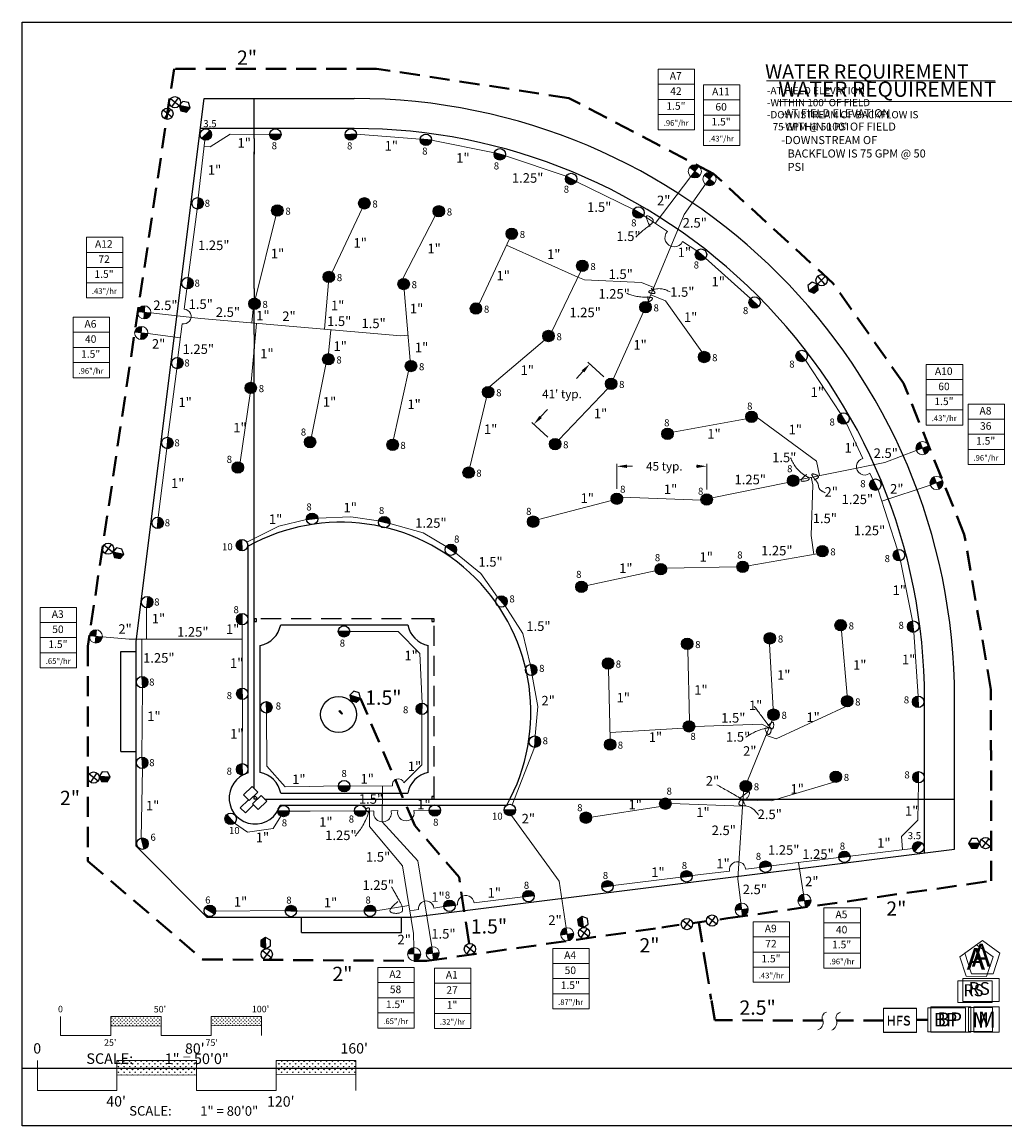
# Model space of a CAD drawing. Units: inches. Extents: x 26 to 1297, y -18 to 584.
# Drawn here: x 26 to 515, y -17 to 533 of the extents above; entities that cross this region are included whole.
import ezdxf
from ezdxf.enums import TextEntityAlignment as Align

# ---------------------------------------------------------------- set-up
doc = ezdxf.new("R2010")
doc.units = ezdxf.units.IN
doc.header["$LTSCALE"] = 40
doc.header["$MEASUREMENT"] = 0
for name, pattern in [('ACAD_ISO04W100', [30, 24, -3, 0, -3]), ('DASHED2', [0.375, 0.25, -0.125]), ('SHTDASH', [0.375, 0.25, -0.125])]:
    doc.linetypes.add(name, pattern=pattern)
for name, color, linetype in [('FIELD', 254, 'Continuous'), ('H-ECV', 240, 'Continuous'), ('H-Iso Valve', 240, 'Continuous'), ('H-QCV', 151, 'Continuous'), ('H-RotorFC', 240, 'Continuous'), ('H-RotorPC', 240, 'Continuous'), ('H-TTBLK 11X17', 1, 'Continuous'), ('H-TTBLK 8.5x11', 1, 'Continuous')]:
    doc.layers.add(name, color=color, linetype=linetype)
for name, color, linetype, lineweight in [('H-Dimensions', 253, 'Continuous', 9), ('H-Electric Valve', 240, 'Continuous', 15), ('H-Lateral', 230, 'Continuous', 20), ('H-Main', 160, 'DASHED2', 40), ('H-Mainline', 160, 'DASHED2', 40), ('H-Nozzle Size', 70, 'Continuous', 5), ('H-Pipe Size', 71, 'Continuous', 13), ('H-Scale 11x17', 241, 'Continuous', 15), ('H-Scale 8.5x11', 243, 'Continuous', 15), ('H-Test1', 241, 'Continuous', 15), ('H-Text', 241, 'Continuous', 15), ('H-Text 11x17', 241, 'Continuous', 15), ('H-Text 8.5x11', 243, 'Continuous', 15), ('H-Zone', 240, 'Continuous', 15), ('H-Zone ID', 240, 'Continuous', 13)]:
    doc.layers.add(name, color=color, linetype=linetype, lineweight=lineweight)
doc.layers.get('0').off()
doc.styles.add('Hunter SF', font='ARIAL.TTF', dxfattribs={"height": 3.6})
doc.dimstyles.new('Hunter Sports Fields', dxfattribs={"dimscale": 50, "dimtxt": 0.09, "dimasz": 0.1, "dimexe": 0.025, "dimexo": 0.1, "dimgap": 0.09, "dimtad": 0, "dimtih": 1, "dimtoh": 1, "dimzin": 0, "dimdsep": 46, "dimtxsty": 'Hunter SF', "dimcen": 0.09, "dimclrd": 256, "dimclre": 256, "dimclrt": 256, "dimadec": 0, "dimazin": 0, "dimtfac": 1, "dimtofl": 0, "dimtmove": 0, "dimatfit": 0, "dimfxl": 0, "dimtolj": 1, "dimtzin": 0, "dimlwd": -1, "dimlwe": -1, "dimarcsym": 0})
pattern_1 = [(90, (-1433.4275, 79.8457), (-1.4007476, 1.4007476), [0.3714293, -2.430066]), (45, (-1433.4275, 79.8457), (-1.4007476, 1.4007476), [0.3714293, -1.609527]), (135, (-1433.4275, 79.8457), (-1.4007476, -1.4007476), [0.3714293, -1.609527])]
pattern_2 = [(90, (-904.50475, 50.0954), (-0.8838835, 0.8838835), [0.234375, -1.533392]), (45, (-904.5048, 50.0954), (-0.8838835, 0.8838835), [0.234375, -1.015625]), (135, (-904.5048, 50.0954), (-0.8838835, -0.8838835), [0.234375, -1.015625])]

# ---------------------------------------------------------------- blocks, each defined once
blk = doc.blocks.new('VALVE ID5')
at = {"layer": 'H-Zone'}
for p, q in [((-9.6, -16.1, 11.62), (-9.6, 16.1, 11.62)), ((-9.6, 16.1, 11.62), (9.74, 16.1, 11.62)), ((9.74, 16.1, 11.62), (9.74, -16.1, 11.62)), ((-9.6, 8.05, 11.62), (9.74, 8.05, 11.62)), ((-9.6, 0, 11.62), (9.74, 0, -11.78)), ((9.74, -8.05, 11.62), (-9.6, -8.05, -11.78)), ((9.74, -16.1, 11.62), (-9.6, -16.1, 11.62))]:
    blk.add_line(p, q, dxfattribs=at)
blk = doc.blocks.new('ValveID5')
at = {"layer": 'H-Main'}
blk.add_blockref('VALVE ID5', (0.22, 0, -0.26), dxfattribs=at)
at = {"layer": 'H-Zone', "style": 'Hunter SF'}
for tag, height, p in [('A1', 4, (-0.1, 12, -0.35)), ('62', 4, (0.02, 3.92, -0.35)), ('1.5"', 4, (0, -4.01, -0.35)), ('.50"/HR', 3, (0.16, -12.89, -0.35))]:
    blk.add_attdef(tag, text='', height=height, dxfattribs=at).set_placement(p, align=Align.MIDDLE)
blk = doc.blocks.new('ECV')
at = {"layer": 'H-Electric Valve', "linetype": 'Continuous', "ltscale": 20}
for points in [[(0, -0.06), (0, 2.55, 0.410648), (-2.62, -0.06)], [(0, -2.71, 0.415383), (2.64, -0.08, 0.002062), (2.64, -0.06), (0, -0.06)]]:
    blk.add_hatch(color=256, dxfattribs=at).paths.add_polyline_path(points)
for p, q in [((0, 2.55), (0, -2.71)), ((-2.62, -0.06), (2.64, -0.06))]:
    blk.add_line(p, q, dxfattribs=at)
blk.add_circle((0.01, -0.08), 2.63, dxfattribs=at)
blk = doc.blocks.new('QCV')
at = {"layer": 'H-QCV', "linetype": 'Continuous', "ltscale": 20}
blk.add_hatch(color=256, dxfattribs=at).paths.add_polyline_path([(0.51, -2.13), (2.12, -0.71), (-1.96, 0.65), (-1.53, -1.45)])
blk.add_line((2.12, -0.71), (-1.96, 0.65), dxfattribs=at)
blk.add_lwpolyline([(-1.53, -1.45), (0.51, -2.13), (2.12, -0.71), (1.69, 1.4), (-0.35, 2.08), (-1.96, 0.65)], close=True, dxfattribs=at)
blk = doc.blocks.new('C1', base_point=(1, 1))
blk.add_circle((1, 1), 0.5)
blk = doc.blocks.new('IDACX')
for p, q in [((0.343, -0.359), (-0.343, 0.364)), ((0.343, 0.364), (-0.343, -0.359))]:
    blk.add_line(p, q)
blk.add_blockref('C1', (0, 0))
blk = doc.blocks.new('HRotor04PC')
at = {"layer": 'H-RotorPC'}
blk.add_hatch(color=256, dxfattribs=at).paths.add_polyline_path([(1.77, 1.32, 0.722937), (-2.51, -0.09, 0.162942), (-2.03, -1.52)])
blk.add_lwpolyline([(-2.03, -1.52), (1.77, 1.32)], dxfattribs=at)
blk.add_circle((-0.14, -0.09), 2.37, dxfattribs=at)
blk = doc.blocks.new('HRotor04')
at = {"layer": 'H-RotorFC'}
blk.add_hatch(color=256, dxfattribs=at).paths.add_polyline_path([(-2.38, 0.04, 1), (2.37, 0.04, 1)])
blk.add_circle((0, 0.04), 2.37, dxfattribs=at)
blk = doc.blocks.new('H-Main Break')
at = {"layer": 'H-Lateral'}
for centre, radius, start, end in [((-1.32, 9.32), 2.81, 192.1891, 298.1472), ((1.08, 2.95), 4.04, 22.3278, 105.5647), ((-1.32, 2.47), 2.81, 192.1891, 298.1472), ((1.08, -3.89), 4.04, 22.3278, 105.5647)]:
    blk.add_arc(centre, radius, start, end, dxfattribs=at)
blk = doc.blocks.new('*D12')
at = {"layer": 'Defpoints', "color": 0}
for p in [(321.83, 311.52), (321.83, 295.38), (366.57, 295.01)]:
    blk.add_point(p, dxfattribs=at)
at = {"layer": 'H-Dimensions'}
for p, q in [((321.83, 300.38), (321.83, 312.77)), ((326.83, 311.52), (329.69, 311.52)), ((361.57, 311.52), (361.26, 311.52)), ((366.57, 300.01), (366.57, 312.77))]:
    blk.add_line(p, q, dxfattribs=at)
for points in [[(326.83, 312.35), (326.83, 310.68), (321.83, 311.52)], [(361.57, 312.35), (361.57, 310.68), (366.57, 311.52)]]:
    blk.add_solid(points, dxfattribs=at)
at = {"layer": 'H-Dimensions', "insert": (345.47, 311.52), "char_height": 4.25, "attachment_point": 5, "style": 'Hunter SF'}
blk.add_mtext('\\A1;45 typ.', dxfattribs=at)
blk = doc.blocks.new('*D13')
at = {"layer": 'Defpoints', "color": 0}
for p in [(318.98, 352.6), (280.51, 332.4), (291.1, 322.57)]:
    blk.add_point(p, dxfattribs=at)
at = {"layer": 'H-Dimensions'}
for p, q in [((315.32, 356), (307.47, 363.28)), ((304.99, 358.77), (301.7, 355.23)), ((283.91, 336.07), (287.36, 339.78)), ((287.44, 325.97), (279.59, 333.25))]:
    blk.add_line(p, q, dxfattribs=at)
for points in [[(304.38, 359.33), (305.6, 358.2), (308.39, 362.43)], [(283.3, 336.63), (284.52, 335.5), (280.51, 332.4)]]:
    blk.add_solid(points, dxfattribs=at)
at = {"layer": 'H-Dimensions', "insert": (294.53, 347.5), "char_height": 4.25, "attachment_point": 5, "style": 'Hunter SF'}
blk.add_mtext("\\A1;41' typ.", dxfattribs=at)
blk = doc.blocks.new('Scale 8.5x11')
at = {"layer": 'H-Scale 8.5x11'}
h = blk.add_hatch(dxfattribs=at)
h.set_pattern_fill('GRASS', color=256, scale=1.980956, style=0)
h.set_pattern_definition(pattern_1)
h.paths.add_polyline_path([(79.24, 8.12), (79.24, 15.39), (39.62, 15.39), (39.62, 8.03)])
h = blk.add_hatch(dxfattribs=at)
h.set_pattern_fill('GRASS', color=256, scale=1.980956, style=0)
h.set_pattern_definition(pattern_1)
h.paths.add_polyline_path([(158.48, 8.3), (158.48, 15.39), (118.86, 15.39), (118.86, 8.21)])
for points in [[(0, 0.46), (0, 15.39)], [(39.62, 15.39), (79.24, 15.39)], [(39.62, 0.46), (39.62, 15.39)], [(79.24, 0.46), (79.24, 15.39)], [(118.86, 15.39), (158.48, 15.39)], [(118.86, 0.46), (118.86, 15.39)], [(158.48, 0.46), (158.48, 15.39)], [(39.62, 8.03), (79.24, 8.12)], [(118.86, 8.21), (158.48, 8.3)], [(0, 0.46), (39.62, 0.46)], [(79.24, 0.46), (118.86, 0.46)]]:
    blk.add_lwpolyline(points, dxfattribs=at)
at = {"layer": 'H-Scale 8.5x11', "linetype": 'Continuous', "style": 'Hunter SF'}
for s, p in [('0', (-2.03, 18.77)), ("80'", (73.49, 18.71)), ("160'", (150.87, 18.79)), ("40'", (34.32, -7.57)), ("120'", (114.33, -7.64))]:
    blk.add_text(s, height=5.15, dxfattribs=at).set_placement(p)
at = {"layer": 'H-Scale 8.5x11', "style": 'Hunter SF'}
for s, p in [('SCALE:', (56.29, -12.12)), ('1" = 80\'0"', (95.49, -12.19))]:
    blk.add_text(s, height=4.754, dxfattribs=at).set_placement(p, align=Align.CENTER)
blk = doc.blocks.new('Titleblock 11x17')
at = {"layer": 'H-TTBLK 11X17'}
blk.add_lwpolyline([(0, 0), (736.94, 0), (737.01, -520.66), (0, -520.66)], close=True, dxfattribs=at)
blk = doc.blocks.new('Scale 11x17')
at = {"layer": 'H-Scale 11x17'}
h = blk.add_hatch(dxfattribs=at)
h.set_pattern_fill('GRASS', color=256, scale=1.25, style=0)
h.set_pattern_definition(pattern_2)
h.paths.add_polyline_path([(50, 4.84), (50, 9.43), (25, 9.43), (25, 4.78)])
h = blk.add_hatch(dxfattribs=at)
h.set_pattern_fill('GRASS', color=256, scale=1.25, style=0)
h.set_pattern_definition(pattern_2)
h.paths.add_polyline_path([(100, 4.95), (100, 9.43), (75, 9.43), (75, 4.89)])
for points in [[(0, 0), (0, 9.43)], [(25, 9.43), (50, 9.43)], [(25, 0), (25, 9.43)], [(50, 0), (50, 9.43)], [(75, 9.43), (100, 9.43)], [(75, 0), (75, 9.43)], [(100, 0), (100, 9.43)], [(0, 0), (25, 0)], [(25, 4.78), (50, 4.84)], [(50, 0), (75, 0)], [(75, 4.89), (100, 4.95)]]:
    blk.add_lwpolyline(points, dxfattribs=at)
at = {"layer": 'H-Scale 11x17', "linetype": 'Continuous', "style": 'Hunter SF'}
for s, p in [('0', (-1.28, 11.56)), ("50'", (46.37, 11.52)), ("100'", (95.2, 11.57)), ("25'", (21.65, -5.07)), ("75'", (72.14, -5.11))]:
    blk.add_text(s, height=3.25, dxfattribs=at).set_placement(p)
at = {"layer": 'H-Scale 11x17', "style": 'Hunter SF'}
for s, p in [('SCALE:', (24.49, -14.07)), ('1" = 50\'0"', (67.78, -14.15))]:
    blk.add_text(s, height=5.25, dxfattribs=at).set_placement(p, align=Align.CENTER)
blk = doc.blocks.new('Titleblock 8.5x11')
at = {"layer": 'H-TTBLK 8.5x11'}
blk.add_lwpolyline([(0, 0), (777.47, 0), (777.55, -549.3), (0, -549.3)], close=True, dxfattribs=at)
blk = doc.blocks.new('Controller')
at = {"layer": 'H-Text', "ltscale": 0.25}
blk.add_lwpolyline([(0.1147, 0.0323), (0.0002, 0.1165), (-0.1153, 0.0336), (-0.0721, -0.1019), (0.0701, -0.1027)], close=True, dxfattribs=at)

msp = doc.modelspace()

# ---------------------------------------------------------------- linework, layer by layer
at = {"layer": 'FIELD'}
for p, q in [((82.563, 224.319), (116.427, 494.553)), ((116.427, 494.553), (191.127, 494.553)), ((141.327, 474.571), (141.327, 494.553)), ((141.327, 399.983), (141.327, 467.938)), ((141.327, 377.154), (141.327, 392.622)), ((141.327, 151.175), (141.327, 369.886)), ((138.339, 158.921), (138.339, 271.693)), ((154.531, 232.605), (217.762, 232.605)), ((82.563, 169.539), (82.563, 224.319)), ((144.315, 159.158), (144.315, 222.389)), ((227.979, 159.158), (227.979, 222.389)), ((74.918, 169.539), (74.918, 219.339)), ((74.918, 219.339), (82.563, 219.339)), ((489.927, 121.053), (489.927, 195.753)), ((82.567, 122.407), (82.567, 177.187)), ((74.918, 169.539), (82.563, 169.539)), ((136.045, 148.006), (140.27, 152.231)), ((138.862, 145.189), (143.087, 149.414)), ((143.087, 149.414), (140.27, 152.231)), ((154.531, 148.941), (217.762, 148.941)), ((138.45, 145.6), (134.431, 141.581)), ((138.862, 145.189), (136.045, 148.006)), ((140.974, 143.077), (136.954, 139.057)), ((140.562, 143.488), (144.788, 147.714)), ((140.562, 143.488), (143.379, 140.671)), ((143.379, 140.671), (147.605, 144.897)), ((144.788, 147.714), (147.605, 144.897)), ((146.548, 145.953), (489.927, 145.953)), ((154.295, 142.965), (267.067, 142.965)), ((134.431, 141.581), (136.954, 139.057)), ((117.781, 87.193), (82.567, 122.407)), ((219.692, 87.189), (489.927, 121.053)), ((117.781, 87.193), (172.56, 87.193)), ((164.912, 87.189), (219.692, 87.189)), ((164.912, 79.545), (164.912, 87.189)), ((214.712, 79.545), (214.712, 87.189)), ((164.913, 79.545), (214.712, 79.545))]:
    msp.add_line(p, q, dxfattribs=at)
at = {"layer": 'FIELD', "linetype": 'SHTDASH'}
for p, q in [((229.722, 235.593), (142.572, 235.593)), ((230.967, 147.198), (230.967, 234.348))]:
    msp.add_line(p, q, dxfattribs=at)
at = {"layer": 'FIELD'}
msp.add_lwpolyline([(474.987, 119.181), (474.987, 195.753, 0.4142136), (191.127, 479.613), (114.555, 479.613)], format="xyb", dxfattribs=at)
at = {"layer": 'FIELD', "ltscale": 40}
for points in [[(141.327, 474.571), (141.327, 466.788)], [(141.327, 399.983), (141.327, 392.622)], [(141.327, 377.154), (141.327, 369.886)]]:
    msp.add_lwpolyline(points, dxfattribs=at)
at = {"layer": 'FIELD'}
for points in [[(141.327, 234.348), (142.572, 234.348), (142.572, 235.593), (141.327, 235.593)], [(229.722, 234.348), (230.967, 234.348), (230.967, 235.593), (229.722, 235.593)], [(183.553, 189.588), (183.905, 189.941), (185.314, 188.532), (184.962, 188.18)], [(141.327, 145.953), (141.327, 146.949), (141.826, 147.448), (142.822, 146.452), (142.323, 145.953)], [(229.722, 145.953), (230.967, 145.953), (230.967, 147.198), (229.722, 147.198)]]:
    msp.add_lwpolyline(points, close=True, dxfattribs=at)
msp.add_circle((183.377, 188.004), 8.964, dxfattribs=at)
for centre, radius, start, end in [((191.127, 195.753), 298.8, 0, 90), ((184.434, 189.06), 94.62, 330.84608, 119.15392), ((141.825, 235.095), 12.948, 281.08749, 348.91251), ((230.469, 235.095), 12.948, 191.08749, 258.91251), ((141.825, 146.451), 12.948, 105.6185, 344.3815), ((141.825, 146.451), 12.948, 11.08749, 78.91251), ((230.469, 146.451), 12.948, 101.08749, 168.91251)]:
    msp.add_arc(centre, radius, start, end, dxfattribs=at)
at = {"layer": 'H-Lateral'}
for points in [[(113.449, 445.188), (116.811, 473.772)], [(129.338, 476.806), (149.042, 476.608)], [(192.247, 476.748), (223.987, 474.312)], [(229.657, 473.732), (260.874, 467.515)], [(266.37, 466.006), (296.549, 455.836)], [(301.599, 453.194), (330.193, 439.243)], [(365.964, 451.842), (355.381, 436.881), (337.268, 393.293)], [(358.628, 455.681), (340.981, 432.409)], [(108.417, 405.45), (112.919, 439.513)], [(195.152, 439.725), (180.19, 408.041)], [(152.055, 436.066), (142.008, 395.203)], [(215.34, 405.025), (231.422, 436.206)], [(335.092, 436.33), (347.004, 428.399)], [(253.244, 392.412), (268.356, 424.63)], [(354.499, 423.409), (361.585, 418.691)], [(302.471, 405.649), (266.936, 421.602)], [(365.932, 415.004), (388.417, 395.093)], [(289.494, 378.658), (303.859, 408.537)], [(178.303, 402.9), (176.286, 379.702)], [(340.228, 400.416), (334.125, 403.037), (305.729, 404.257), (302.471, 405.649)], [(106.539, 389.683), (107.887, 399.775)], [(219.041, 364.224), (216.029, 399.368)], [(364.147, 368.537), (346.106, 393.857), (338.77, 396.906)], [(89.953, 387.846), (114.812, 385.046), (214.315, 376.396), (217.971, 376.709)], [(140.773, 389.64), (140.182, 382.841)], [(320.248, 355.15), (334.976, 388.075)], [(103.337, 365.721), (105.574, 382.462)], [(139.874, 353.346), (142.421, 382.646)], [(178.39, 367.621), (179.417, 379.43)], [(88.418, 377.523), (104.647, 375.523)], [(258.555, 351.203), (285.805, 374.342)], [(433.224, 337.71), (415.689, 364.255)], [(98.384, 325.967), (102.807, 360.046)], [(177.017, 362.21), (169.901, 326.31)], [(210.607, 325.007), (218.194, 358.801)], [(134.306, 313.55), (139.31, 347.675)], [(292.968, 324.722), (317.383, 350.238)], [(248.708, 311.153), (256.908, 345.75)], [(349.786, 328.508), (386.197, 335.176)], [(422.695, 306.909), (421.207, 314.107), (391.708, 335.88)], [(444.332, 315.357), (436.171, 332.832)], [(93.564, 286.187), (97.855, 320.292)], [(470.889, 319.347), (455.154, 313.424), (412.367, 304.836)], [(449.213, 304.904), (447.758, 308.02)], [(369.3, 295.827), (406.868, 303.412)], [(419.894, 267.629), (418.533, 277.037), (419.369, 302.263), (418.523, 306.072)], [(461.509, 270.025), (451.838, 299.845)], [(477.839, 302.055), (453.69, 294.133)], [(282.786, 285.098), (319.12, 294.487)], [(324.57, 296.151), (363.752, 294.584)], [(203.29, 284.323), (189.447, 286.293), (173.008, 285.7)], [(236.833, 271.574), (225.443, 278.424), (208.833, 282.994)], [(262.47, 246.361), (254.151, 258.117), (241.562, 268.393)], [(387.26, 261.992), (421.599, 267.923)], [(468.983, 234.567), (463.08, 264.546)], [(306.995, 252.115), (340.936, 259.562)], [(346.502, 260.769), (381.611, 261.41)], [(278.686, 212.972), (275.021, 228.336), (266.308, 242.147)], [(87.808, 241.109), (87.783, 225.545)], [(135.377, 201.188), (135.426, 232.632)], [(65.852, 226.586), (79.161, 225.559), (135.414, 225.471)], [(85.432, 206.941), (85.461, 225.549)], [(188.872, 229.283), (212.944, 229.283), (223.839, 218.418)], [(433.613, 229.592), (436.489, 197.433)], [(471.743, 197.145), (469.687, 228.911)], [(357.187, 220.329), (357.987, 184.923)], [(397.842, 223.081), (399.599, 190.781)], [(223.839, 218.418), (224.975, 193.673)], [(317.726, 210.54), (318.599, 175.87)], [(281.192, 177.309), (282.439, 191.996), (279.756, 207.374)], [(85.721, 201.249), (85.455, 166.843)], [(135.361, 163.579), (135.483, 195.489)], [(147.407, 188.736), (147.701, 162.26), (156.847, 152.083), (168.783, 152.234)], [(224.719, 187.979), (224.719, 162.901), (215.847, 153.964)], [(397.575, 181.438), (394.072, 183.252), (360.601, 182.041)], [(399.086, 185.187), (386.939, 155.049)], [(269.667, 143.115), (280.782, 171.624)], [(85.744, 161.151), (85.094, 126.51)], [(384.669, 145.381), (398.645, 145.045), (429.858, 154.351)], [(471.66, 135.352), (472.014, 153.918)], [(175.857, 152.324), (168.783, 152.234)], [(175.857, 152.324), (184.07, 152.427)], [(210.162, 152.451), (188.982, 152.274)], [(229.721, 72.415), (222.869, 115.237), (205.066, 134.541), (205.256, 152.41)], [(383.477, 94.168), (382.127, 106.298), (384.95, 149.709)], [(348.834, 143.797), (384.475, 142.401)], [(131.528, 133.932), (138.012, 129.41), (150.763, 131.248), (154.532, 137.488)], [(158.807, 139.878), (161.998, 139.905)], [(169.218, 139.964), (161.998, 139.905)], [(169.218, 139.964), (191.278, 140.146)], [(196.975, 139.969), (200.923, 140.02)], [(220.84, 72.039), (220.611, 78.983), (215.117, 112.69), (198.762, 132.225), (198.662, 139.991)], [(209.458, 140.13), (212.869, 140.174)], [(220.861, 140.277), (228.431, 140.375)], [(296.658, 81.885), (293.083, 105.056), (269.379, 137.744)], [(309.283, 136.943), (343.505, 142.216)], [(437.93, 117.487), (469.079, 121.398)], [(398.619, 112.621), (432.276, 116.767)], [(359.3, 107.808), (377.932, 110.073)], [(385.946, 111.047), (392.965, 111.901)], [(414.766, 98.595), (412.232, 114.298)], [(319.999, 102.857), (353.646, 107.087)], [(275.035, 97.26), (250.768, 94.263)], [(156.794, 90.396), (121.754, 90.199)], [(196.165, 90.231), (162.484, 90.065)], [(201.864, 90.313), (218.327, 92.997)], [(218.756, 90.366), (223.078, 90.948)], [(235.725, 92.383), (230.725, 91.594)], [(242.523, 93.245), (241.379, 93.104)]]:
    msp.add_lwpolyline(points, dxfattribs=at)
at = {"layer": 'H-Lateral', "linetype": 'ACAD_ISO04W100'}
for points in [[(129.338, 476.806), (119.513, 470.561), (116.447, 470.678)], [(167.352, 284.997), (153.576, 281.676), (137.714, 273.792)], [(396.049, 177.652), (401.161, 175.87), (435.539, 191.89)], [(355.019, 181.276), (318.517, 179.119)], [(471.66, 135.352), (463.508, 127.22), (464.001, 120.761)]]:
    msp.add_lwpolyline(points, dxfattribs=at)
at = {"layer": 'H-Lateral'}
for centre, radius, start, end in [((350.332, 425.272), 4.565, 136.78369, 335.90612), ((106.292, 386.041), 3.65, 258.6578, 86.12082), ((445.241, 311.314), 4.145, 102.67776, 307.38626), ((213.046, 153.054), 2.946, 18.00767, 191.80431), ((205.211, 138.947), 4.408, 166.59647, 15.56762), ((216.879, 139.163), 4.135, 165.84443, 15.63527), ((381.919, 110.724), 4.04, 4.58285, 189.28131), ((226.891, 91.397), 3.839, 2.94718, 186.71899), ((246.639, 93.811), 4.154, 6.25222, 187.82794)]:
    msp.add_arc(centre, radius, start, end, dxfattribs=at)
at = {"layer": 'H-Mainline'}
for points in [[(377.098, 86.617), (508.153, 105.158), (508.013, 200.461), (494.756, 277.617), (464.522, 352.841), (429.369, 402.68), (369.971, 457.066), (297.928, 494.771), (202.219, 509.37), (101.473, 509.37), (58.528, 222.061)], [(58.528, 222.061), (58.528, 115.068), (115.763, 66.098), (227.28, 65.421)], [(248.143, 74.973), (243.307, 106.985), (221.282, 132.787), (194.248, 195.984)], [(344.186, 81.96), (347.279, 82.48)], [(347.279, 82.48), (352.815, 83.333)], [(359.471, 84.123), (366.486, 85.115)], [(362.644, 84.572), (366.01, 63.866), (368.809, 46.233)], [(377.098, 86.617), (373.119, 86.068)], [(227.28, 65.421), (344.186, 81.96)], [(248.143, 74.973), (248.277, 74.059)], [(424.456, 35.762), (370.589, 35.85), (368.809, 46.233)], [(454.605, 35.712), (431.194, 35.751)], [(476.576, 36.136), (471.016, 36.136)]]:
    msp.add_lwpolyline(points, dxfattribs=at)
at = {"layer": 'H-Pipe Size', "linetype": 'ACAD_ISO04W100'}
for points in [[(338.35, 430.853), (336.972, 436.128), (339.985, 433.749), (338.235, 431.57), (331.216, 425.58)], [(337.199, 396.039), (338.167, 393.578), (339.545, 395.101), (337.228, 395.599), (326.629, 397.629)], [(338.922, 400.136), (340.701, 397.602), (337.746, 398.229), (340.308, 399.587), (348.36, 398.319)], [(416.314, 307.578), (413.71, 304.138), (417.639, 305.186), (415.468, 306.993), (408.287, 315.734)], [(420.019, 304.76), (422.171, 306.339), (419.093, 307.663), (421.059, 304.247), (422, 302.624), (422.427, 300.745), (425.585, 298.389)], [(397.472, 182.839), (399.585, 184.069), (399.364, 180.93), (397.234, 182.729), (390.232, 192.062)], [(395.54, 180.864), (397.582, 178.065), (398.591, 180.767), (395.017, 180.942), (385.961, 176.653)], [(383.349, 146.528), (387.927, 149.279), (385.586, 145.686), (382.959, 146.497), (371.605, 153.04)], [(385.772, 142.663), (383.562, 145.434), (382.598, 143.587), (385.973, 142.503), (392.402, 137.925)], [(198.186, 139.315), (197.044, 140.962), (198.408, 141.559), (198.295, 139.229), (191.628, 127.467)], [(212.87, 94.883), (209.12, 89.834), (214.784, 89.834), (213.712, 95.113), (209.655, 102.303)]]:
    msp.add_spline(points, degree=3, dxfattribs=at)
at = {"layer": 'H-Text 11x17', "ltscale": 0.25}
for p, q in [((508.788, 42.168), (496.808, 42.164)), ((496.808, 42.164), (496.812, 30.184)), ((508.793, 30.188), (508.788, 42.168)), ((496.812, 30.184), (508.793, 30.188))]:
    msp.add_line(p, q, dxfattribs=at)
at = {"layer": 'H-Text 11x17'}
msp.add_lwpolyline([(396.387, 503.392), (510.167, 503.392)], dxfattribs=at)
for points in [[(508.719, 55.549), (491.639, 55.549), (491.639, 44.692), (508.719, 44.692)], [(495.364, 42.107), (476.576, 42.107), (476.576, 30.164), (495.364, 30.164)]]:
    msp.add_lwpolyline(points, close=True, dxfattribs=at)
at = {"layer": 'H-Text 11x17', "ltscale": 40}
msp.add_lwpolyline([(471.016, 41.881), (454.605, 41.881), (454.605, 30.003), (471.016, 30.003)], close=True, dxfattribs=at)
at = {"layer": 'H-Text 8.5x11', "ltscale": 0.25}
for p, q in [((512.161, 42.595), (499.521, 42.591)), ((499.521, 42.591), (499.526, 29.951)), ((499.526, 29.951), (512.165, 29.956))]:
    msp.add_line(p, q, dxfattribs=at)
at = {"layer": 'H-Text 8.5x11'}
for points in [[(402.472, 493.077), (528.036, 493.077)], [(512.161, 42.595), (512.165, 29.956)]]:
    msp.add_lwpolyline(points, dxfattribs=at)
for points in [[(512.475, 69.191), (503.772, 75.588), (495, 69.287), (498.281, 58.998), (509.081, 58.938)], [(512.087, 56.712), (494.068, 56.712), (494.068, 45.258), (512.087, 45.258)], [(497.998, 42.53), (478.177, 42.53), (478.177, 29.931), (497.998, 29.931)]]:
    msp.add_lwpolyline(points, close=True, dxfattribs=at)
at = {"layer": 'H-Text 8.5x11', "ltscale": 40}
msp.add_lwpolyline([(471.016, 41.64), (454.605, 41.64), (454.605, 29.762), (471.016, 29.762)], close=True, dxfattribs=at)

# ---------------------------------------------------------------- block references
at = {"layer": 'H-ECV', "yscale": 1.25, "zscale": 2.34}
for p, xscale, rotation in [((360.691, 458.372), 1.250000000000006, 322.5101660614935), ((368.028, 454.532), 1.250000000000006, 322.5101660614935), ((86.668, 388.212), 1.250000000000002, 354.8940803936232), ((85.142, 377.964), 1.25, 353.5666732589346), ((473.923, 320.591), 1.249999999999999, 21.04090611438845), ((480.873, 303.299), 1.249999999999999, 21.04090611438845), ((62.568, 226.97), 1.249999999999998, 354.5704633157274), ((415.218, 95.434), 1.249999999999996, 8.132348399663918), ((383.929, 91.007), 1.249999999999996, 8.132348399663918), ((297.109, 78.724), 1.249999999999996, 8.132348399663918), ((220.937, 68.847), 1.249999999999996, 1.742615535979121), ((230.173, 69.254), 1.249999999999996, 8.132348399663918)]:
    msp.add_blockref('ECV', p, dxfattribs=dict(at, xscale=xscale, rotation=rotation))
at = {"layer": 'H-Iso Valve', "zscale": 5.593536}
for p, xscale, yscale, rotation in [((101.89, 492.66), 5.593535999999971, 5.593535999999972, 8.073752901169954), ((98.161, 486.924), 5.593535999999971, 5.593535999999972, 8.073752901169954), ((423.715, 404.112), 5.593535999999969, 5.593535999999974, 358.3133766882686), ((68.638, 270.507), 5.593535999999971, 5.593535999999972, 8.073752901169954), ((61.436, 156.611), 5.593535999999971, 5.593535999999972, 8.073752901169954), ((505.337, 124.004), 5.593535999999971, 5.593535999999972, 8.073752901169954), ((369.262, 85.456), 5.593535999999971, 5.593535999999972, 8.073752901169954), ((305.505, 79.281), 5.593535999999971, 5.593535999999972, 8.073752901169954), ((356.704, 83.719), 5.593535999999971, 5.593535999999972, 8.073752901169954), ((147.61, 68.688), 5.593535999999971, 5.593535999999972, 8.073752901169954), ((248.725, 71.298), 5.593535999999971, 5.593535999999972, 8.073752901169954)]:
    msp.add_blockref('IDACX', p, dxfattribs=dict(at, xscale=xscale, yscale=yscale, rotation=rotation))
at = {"layer": 'H-Lateral', "rotation": 269.4267259151247}
msp.add_blockref('H-Main Break', (424.351, 35.819), dxfattribs=at)
at = {"layer": 'H-RotorFC', "xscale": 1.200000000000045, "yscale": 1.199999999999989}
for p in [(196.187, 442.333), (152.885, 438.745), (233.22, 438.37), (269.529, 427.179), (304.674, 411.22), (178.504, 405.695), (215.722, 402.153), (141.457, 392.359), (251.718, 389.957), (336.124, 390.636), (287.841, 376.289), (365.276, 365.872), (178.262, 364.726), (219.378, 361.346), (139.623, 350.46), (318.981, 352.55), (257.817, 348.404), (388.872, 336.112), (347.067, 327.606), (169.159, 323.511), (210.289, 322.127), (291.103, 322.521), (133.2, 310.876), (248.088, 308.324), (409.558, 304.306), (321.828, 295.328), (366.57, 294.965), (280.175, 283.91), (424.107, 269.229), (384.461, 261.412), (343.695, 260.233), (304.208, 251.477), (433.221, 232.367), (356.86, 223.112), (398.002, 225.878), (317.467, 213.33), (436.469, 194.536), (399.822, 187.892), (357.752, 182.035), (318.476, 172.975), (430.809, 156.991), (386.014, 152.306), (345.99, 143.564), (306.448, 136.614)]:
    msp.add_blockref('HRotor04', p, dxfattribs=at)
at = {"layer": 'H-RotorPC', "xscale": 1.200000000000045, "yscale": 1.199999999999989, "zscale": 1.2}
for p, rotation in [((117.113, 476.458), 186.8660635273122), ((151.694, 476.69), 145.0030436723193), ((189.205, 476.591), 146.1696117556027), ((226.627, 474.042), 137.3820408985148), ((263.433, 466.812), 127.87610303007), ((298.9, 454.606), 115.6110041000494), ((113.166, 442.155), 227.8872631581508), ((332.474, 437.887), 112.4799509355636), ((363.609, 416.975), 102.9164383836006), ((108.134, 402.417), 227.8872631581508), ((390.288, 393.211), 98.042433169211), ((413.719, 366.579), 93.51258142798619), ((103.054, 362.688), 227.8872631581508), ((434.596, 335.439), 84.3648983561033), ((98.101, 322.934), 227.8872631581508), ((450.435, 302.549), 80.63678849261464), ((93.281, 283.154), 227.8872631581508), ((170.375, 285.373), 330.3062432300014), ((206.252, 283.613), 309.7355085132375), ((135.316, 272.46), 54.28911643691094), ((239.36, 269.874), 289.2954130610174), ((462.241, 267.474), 69.21339273481242), ((88.054, 243.751), 227.8872631581508), ((264.521, 244.109), 275.548862861827), ((135.369, 235.677), 54.28911643691094), ((185.828, 229.378), 141.4345469703629), ((469.311, 231.934), 60.31654462780643), ((279.258, 209.98), 244.0480906780305), ((85.587, 203.899), 236.1257615716337), ((135.426, 198.535), 54.28911643691094), ((471.842, 194.493), 55.36157812784027), ((147.401, 191.389), 233.3507236597688), ((224.856, 191.022), 50.64371864429682), ((280.973, 174.271), 229.0899890385797), ((85.609, 163.801), 236.1257615716337), ((135.411, 160.926), 54.28911643691094), ((471.999, 156.964), 53.51391047234829), ((185.937, 152.369), 141.4345469703629), ((155.763, 139.973), 141.4345469703629), ((193.93, 140.064), 141.4345469703629), ((231.084, 140.292), 141.4345469703629), ((268.386, 140.498), 141.4345469703629), ((129.515, 136.219), 94.58591003775189), ((85.786, 123.544), 246.3518721987652), ((435.298, 117.152), 330.4778136121737), ((472.02, 122.061), 11.22902712897432), ((395.986, 112.285), 330.4778136121737), ((356.668, 107.472), 330.4778136121737), ((317.367, 102.522), 330.4778136121737), ((278.057, 97.645), 330.4778136121737), ((119.423, 90.191), 290.6492032763151), ((159.835, 90.219), 319.8888188651987), ((199.211, 90.275), 324.0427174887024), ((238.746, 92.768), 330.4778136121737)]:
    msp.add_blockref('HRotor04PC', p, dxfattribs=dict(at, rotation=rotation))
at = {"layer": 'H-Scale 11x17'}
msp.add_blockref('Scale 11x17', (44.98, 28.216), dxfattribs=at)
at = {"layer": 'H-Scale 8.5x11'}
msp.add_blockref('Scale 8.5x11', (33.436, 0.505), dxfattribs=at)
at = {"layer": 'H-Test1', "linetype": 'Continuous', "zscale": 1.30528125}
for p, xscale, yscale, rotation in [((106.621, 490.484), 1.305281249999005, 1.305281250000604, 6.797515237129835), ((419.424, 400.368), 1.305281249999015, 1.305281250000608, 56.91445335791816), ((73.584, 268.275), 1.305281249999005, 1.305281250000604, 6.852918413950715), ((191.466, 196.863), 1.305281249999005, 1.305281250000604, 0.899999999967374), ((66.807, 156.951), 1.305281249999004, 1.305281250000604, 15.2294819857846), ((499.613, 123.885), 1.305281249999005, 1.305281250000604, 18.78938721839394), ((304.928, 84.898), 1.305281249999011, 1.305281250000603, 296.3728602977135), ((147.066, 74.303), 1.305281249999005, 1.305281250000604, 289.8971491494306)]:
    msp.add_blockref('QCV', p, dxfattribs=dict(at, xscale=xscale, yscale=yscale, rotation=rotation))
at = {"layer": 'H-Text 11x17', "xscale": 72, "yscale": 72, "zscale": 72}
msp.add_blockref('Controller', (500.824, 65.052), dxfattribs=at)
at = {"layer": 'H-TTBLK 11X17'}
msp.add_blockref('Titleblock 11x17', (25.824, 532.568), dxfattribs=at)
at = {"layer": 'H-TTBLK 8.5x11'}
msp.add_blockref('Titleblock 8.5x11', (25.824, 532.568), dxfattribs=at)
at = {"layer": 'H-Zone ID', "xscale": 0.9359999999999786, "yscale": 0.936000000000007, "zscale": 0.9359999999999999}
for p, values in [((351.247, 494.077, 9.391), {'A1': 'A7', '62': '42', '1.5"': '1.5"', '.50"/HR': '.96"/hr'}), ((373.725, 486.261, -10.626), {'A1': 'A11', '62': '60', '1.5"': '1.5"', '.50"/HR': '.43"/hr'}), ((66.611, 410.423, 1.793), {'A1': 'A12', '62': '72', '1.5"': '1.5"', '.50"/HR': '.43"/hr'}), ((59.952, 370.667, 7.683), {'A1': 'A6', '62': '40', '1.5"': '1.5"', '.50"/HR': '.96"/hr'}), ((484.641, 347.12, -0.007), {'A1': 'A10', '62': '60', '1.5"': '1.5"', '.50"/HR': '.43"/hr'}), ((505.416, 327.427, -2.122), {'A1': 'A8', '62': '36', '1.5"': '1.5"', '.50"/HR': '.96"/hr'}), ((43.662, 226.254, 0.863), {'A1': 'A3', '62': '50', '1.5"': '1.5"', '.50"/HR': '.65"/hr'}), ((433.715, 76.79, 3.371), {'A1': 'A5', '62': '40', '1.5"': '1.5"', '.50"/HR': '.96"/hr'}), ((398.532, 69.801, 0.53), {'A1': 'A9', '62': '72', '1.5"': '1.5"', '.50"/HR': '.43"/hr'}), ((298.683, 56.56, 2.684), {'A1': 'A4', '62': '50', '1.5"': '1.5"', '.50"/HR': '.87"/hr'}), ((211.672, 47.057, 11.276), {'A1': 'A2', '62': '58', '1.5"': '1.5"', '.50"/HR': '.65"/hr'}), ((239.812, 46.761, 11.276), {'A1': 'A1', '62': '27', '1.5"': '1"', '.50"/HR': '.32"/hr'})]:
    msp.add_blockref('ValveID5', p, dxfattribs=at).add_auto_attribs(values)

# ---------------------------------------------------------------- texts
at = {"layer": 'H-Nozzle Size', "linetype": 'Continuous', "style": 'Hunter SF'}
for s, p in [('3.5', (116.024, 480.274)), ('8', (150.041, 469.289)), ('8', (187.552, 469.194)), ('8', (224.973, 466.615)), ('8', (260.584, 459.236)), ('8', (295.397, 447.629)), ('8', (116.697, 440.649)), ('8', (156.873, 436.703)), ('8', (200.175, 440.291)), ('8', (237.208, 436.328)), ('8', (328.966, 430.9)), ('8', (273.517, 425.137)), ('8', (308.662, 409.178)), ('8', (360.082, 409.962)), ('8', (182.492, 403.653)), ('8', (111.665, 400.911)), ('8', (219.711, 400.111)), ('8', (145.445, 390.317)), ('8', (255.706, 387.915)), ('8', (340.112, 388.594)), ('8', (384.602, 387.259)), ('8', (291.829, 374.247)), ('8', (106.585, 361.183)), ('8', (182.25, 362.684)), ('8', (223.366, 359.304)), ('8', (369.264, 363.83)), ('8', (407.664, 360.616)), ('8', (143.611, 348.418)), ('8', (322.969, 350.508)), ('8', (261.805, 346.362)), ('8', (386.678, 339.722)), ('8', (427.674, 331.787)), ('8', (164.555, 326.82)), ('8', (345.393, 331.432)), ('8', (101.632, 321.429)), ('8', (214.1, 320.158)), ('8', (295.091, 320.479)), ('8', (127.654, 313.225)), ('8', (251.898, 306.355)), ('8', (406.575, 308.573)), ('8', (442.997, 301.091)), ('8', (323.471, 298.362)), ('8', (362.245, 297.346)), ('8', (167.308, 289.535)), ('8', (203.439, 287.797)), ('8', (276.69, 287.334)), ('8', (96.812, 281.649)), ('8', (240.825, 273.562)), ('10', (125.347, 269.747)), ('8', (381.761, 265.631)), ('8', (428.095, 267.187)), ('8', (340.77, 264.302)), ('8', (455.122, 263.836)), ('8', (301.594, 255.982)), ('8', (268.388, 243.776)), ('8', (91.585, 242.246)), ('8', (131.051, 238.428)), ('8', (437.209, 230.325)), ('8', (462.037, 230.619)), ('8', (183.91, 221.808)), ('8', (401.99, 223.836)), ('8', (360.848, 221.07)), ('8', (321.278, 211.361)), ('8', (283.19, 209.208)), ('8', (89.09, 202.394)), ('8', (127.658, 195.661)), ('8', (152.054, 190.488)), ('8', (440.457, 192.494)), ('8', (464.669, 193.531)), ('8', (215.401, 188.602)), ('8', (403.81, 185.85)), ('8', (284.909, 173.184)), ('8', (358.452, 175.362)), ('8', (322.286, 171.006)), ('8', (89.112, 162.296)), ('8', (127.643, 158.052)), ('8', (184.771, 156.902)), ('8', (464.938, 156.204)), ('8', (390.002, 150.264)), ('8', (434.797, 154.949)), ('8', (346.59, 148.091)), ('8', (302.102, 139.872)), ('8', (188.392, 134.242)), ('10', (259.711, 135.694)), ('10', (128.81, 128.535)), ('8', (155.078, 132.333)), ('8', (230.399, 132.652)), ('6', (89.727, 125.168)), ('3.5', (466.632, 125.962)), ('8', (432.789, 120.783)), ('8', (391.003, 115.656)), ('8', (354.159, 111.103)), ('8', (275.548, 101.276)), ('8', (314.858, 106.153)), ('8', (236.237, 96.399)), ('6', (116.944, 93.952)), ('8', (157.325, 93.886)), ('8', (196.7, 93.928))]:
    msp.add_text(s, height=3.5, dxfattribs=at).set_placement(p)
at = {"layer": 'H-Pipe Size', "linetype": 'Continuous', "style": 'Hunter SF'}
for s, height, p in [('2"', 7.1, (132.8, 511.323)), ('1"', 4.75, (133.056, 470.061)), ('1"', 4.75, (206.269, 468.639)), ('1"', 4.75, (241.9, 462.62)), ('1"', 4.75, (118.285, 456.614)), ('1.25"', 4.75, (269.624, 452.619)), ('2"', 4.75, (341.821, 441.443)), ('1.5"', 4.75, (307.049, 438.128)), ('2.5"', 4.75, (354.605, 430.314)), ('1.5"', 4.75, (321.606, 423.616)), ('1.25"', 4.75, (113.395, 419.115)), ('1"', 4.75, (190.784, 420.319)), ('1"', 4.75, (149.643, 415.024)), ('1"', 4.75, (227.561, 417.516)), ('1"', 4.75, (287.116, 414.662)), ('1"', 4.75, (352.127, 415.583)), ('1"', 4.75, (261.958, 404.025)), ('1.5"', 4.75, (317.74, 404.743)), ('1"', 4.75, (368.978, 400.996)), ('1.25"', 4.75, (312.665, 394.977)), ('1.5"', 4.75, (348.402, 395.892)), ('2.5"', 4.75, (91.133, 389.262)), ('1.5"', 4.75, (108.709, 389.837)), ('2.5"', 4.75, (122.254, 385.858)), ('1"', 4.75, (179.564, 389.17)), ('1"', 4.75, (218.835, 387.613)), ('1.25"', 4.75, (298.233, 385.723)), ('1"', 4.75, (142.352, 384.121)), ('2"', 4.75, (155.341, 383.818)), ('1.5"', 4.75, (177.614, 381.319)), ('1.5"', 4.75, (194.754, 380.26)), ('1"', 4.75, (355.25, 383.349)), ('2"', 4.75, (90.456, 370.037)), ('1"', 4.75, (180.81, 368.923)), ('1"', 4.75, (330.071, 369.572)), ('1.25"', 4.75, (105.714, 367.448)), ('1"', 4.75, (144.344, 365.185)), ('1"', 4.75, (221.328, 368.3)), ('1"', 4.75, (273.935, 356.99)), ('1"', 4.75, (175.512, 341.2)), ('1"', 4.75, (418.305, 346.079)), ('1"', 4.75, (103.637, 340.977)), ('1"', 4.75, (217.588, 339.954)), ('1"', 4.75, (310.377, 335.41)), ('1"', 4.75, (130.924, 328.354)), ('1"', 4.75, (255.711, 327.577)), ('1"', 4.75, (366.88, 325.327)), ('1"', 4.75, (407.326, 327.422)), ('1"', 4.75, (435.131, 318.34)), ('2.5"', 4.75, (449.66, 315.655)), ('1.5"', 4.75, (399.135, 313.547)), ('1"', 4.75, (99.961, 300.738)), ('1"', 4.75, (345.253, 297.684)), ('1.25"', 4.75, (380.424, 302.543)), ('2"', 4.75, (457.847, 297.938)), ('1"', 4.75, (303.794, 293.302)), ('2"', 4.75, (425.213, 296.379)), ('1.25"', 4.75, (433.736, 292.71)), ('1"', 4.75, (185.817, 288.583)), ('1"', 4.75, (148.677, 282.825)), ('1.25"', 4.75, (221.458, 280.931)), ('1.5"', 4.75, (419.341, 283.223)), ('1.25"', 4.75, (439.756, 277.214)), ('1.25"', 4.75, (393.622, 267.186)), ('1.5"', 4.75, (252.962, 261.577)), ('1"', 4.75, (363.002, 263.991)), ('1"', 4.75, (322.983, 258.421)), ('1"', 4.75, (459.085, 247.493)), ('1"', 4.75, (90.368, 233.323)), ('2"', 4.75, (73.74, 228.16)), ('1.25"', 4.75, (102.953, 226.764)), ('1"', 4.75, (127.301, 228.09)), ('1.5"', 4.75, (276.797, 229.586)), ('1"', 4.75, (216.105, 214.969)), ('1.25"', 4.75, (86.051, 213.789)), ('1"', 4.75, (129.308, 211.215)), ('1"', 4.75, (439.399, 210.27)), ('1"', 4.75, (463.753, 213.002)), ('1"', 4.75, (401.574, 205.3)), ('1.5"', 7.125, (196.589, 192.834)), ('1"', 4.75, (321.726, 193.991)), ('1"', 4.75, (360.369, 197.832)), ('2"', 4.75, (284.312, 192.522)), ('1"', 4.75, (387.594, 190.205)), ('1"', 4.75, (88.117, 184.765)), ('1.5"', 4.75, (373.778, 183.967)), ('1"', 4.75, (416.184, 184.253)), ('1"', 4.75, (129.384, 176.06)), ('1"', 4.75, (337.706, 174.39)), ('1.5"', 4.75, (376.174, 174.489)), ('2"', 4.75, (384.67, 167.46)), ('1"', 4.75, (217.785, 159.816)), ('1"', 4.75, (160.249, 153.383)), ('1"', 4.75, (194.273, 153.629)), ('2"', 4.75, (366.136, 152.62)), ('2"', 7.1, (44.695, 142.94)), ('1.5"', 4.75, (193.461, 143.598)), ('1"', 4.75, (408.286, 148.599)), ('1"', 4.75, (87.473, 140.29)), ('1"', 4.75, (222.488, 140.845)), ('1"', 4.75, (327.646, 140.801)), ('2"', 4.75, (274.462, 133.79)), ('1"', 4.75, (361.386, 136.924)), ('2.5"', 4.75, (391.91, 135.958)), ('1"', 4.75, (465.25, 137.633)), ('1"', 4.75, (173.685, 132.128)), ('2.5"', 4.75, (369.041, 128.001)), ('1"', 4.75, (142.112, 124.471)), ('1.25"', 4.75, (176.678, 125.527)), ('1"', 4.75, (451.41, 121.71)), ('1.25"', 4.75, (397.057, 118.2)), ('1.25"', 4.75, (414.135, 116.177)), ('1.5"', 4.75, (196.98, 114.76)), ('1"', 4.75, (371.37, 111.437)), ('1"', 4.75, (338.965, 107.149)), ('1.25"', 4.75, (195.243, 100.752)), ('2"', 4.75, (415.542, 102.573)), ('1"', 4.75, (229.484, 94.787)), ('1"', 4.75, (257.529, 96.94)), ('2.5"', 4.75, (384.489, 98.603)), ('1"', 4.75, (131.201, 92.453)), ('1"', 4.75, (176.006, 91.989)), ('2"', 7.1, (455.967, 87.883)), ('2"', 4.75, (287.737, 83.302)), ('1.5"', 7.125, (249.149, 79.014)), ('2"', 4.75, (212.665, 73.658)), ('1.5"', 4.75, (229.517, 76.496)), ('2"', 7.1, (333.098, 69.588)), ('2"', 7.1, (180.277, 55.376)), ('2.5"', 7.125, (382.859, 38.595))]:
    msp.add_text(s, height=height, dxfattribs=at).set_placement(p)
at = {"layer": 'H-Text 11x17', "style": 'Hunter SF'}
msp.add_text('WATER REQUIREMENT', height=7.1, dxfattribs=at).set_placement((395.632, 504.41))
at = {"layer": 'H-Text 11x17', "linetype": 'Continuous', "ltscale": 20, "style": 'Hunter SF'}
msp.add_text('RS', height=6, dxfattribs=at).set_placement((494.291, 47.789))
at = {"layer": 'H-Text 11x17', "ltscale": 0.25, "style": 'Hunter SF'}
for s, height, p in [('BP', 6.6, (479.626, 32.865)), ('M', 7.588, (498.748, 32.276)), ('HFS', 4.66, (456.13, 33.437))]:
    msp.add_text(s, height=height, dxfattribs=at).set_placement(p)
at = {"layer": 'H-Text 11x17', "insert": (396.597, 500.292), "char_height": 3.6, "width": 87.96968, "attachment_point": 1, "style": 'Hunter SF'}
msp.add_mtext("-AT FIELD ELEVATION\\P-WITHIN 100' OF FIELD\\P-DOWNSTREAM OF BACKFLOW IS \\P{\\W2.57644; }75 GPM @ 50 PSI", dxfattribs=at)
at = {"layer": 'H-Text 11x17', "ltscale": 0.25, "style": 'Hunter SF'}
for p in [(495.929, 60.977), (496.186, 61.033)]:
    msp.add_attdef('A', p, '1', height=10.8, dxfattribs=at)
at = {"layer": 'H-Text 8.5x11', "style": 'Hunter SF'}
msp.add_text('WATER REQUIREMENT', height=7.6, dxfattribs=at).set_placement((402.27, 495.395))
at = {"layer": 'H-Text 8.5x11', "linetype": 'Continuous', "ltscale": 20, "style": 'Hunter SF'}
msp.add_text('RS', height=6.33, dxfattribs=at).set_placement((496.866, 48.525))
at = {"layer": 'H-Text 8.5x11', "ltscale": 0.25, "style": 'Hunter SF'}
for s, height, p in [('BP', 6.963, (481.395, 32.781)), ('M', 8.006, (501.568, 32.159)), ('HFS', 4.66, (456.13, 33.196))]:
    msp.add_text(s, height=height, dxfattribs=at).set_placement(p)
at = {"layer": 'H-Text 8.5x11', "insert": (403.661, 489.228), "char_height": 4.009, "width": 80.18527, "attachment_point": 1, "style": 'Hunter SF'}
msp.add_mtext("-AT FIELD ELEVATION\\P-WITHIN 100' OF FIELD\\P-DOWNSTREAM OF \\P{\\W2.57644; }BACKFLOW IS 75 GPM @ 50 \\P{\\W2.57644; }PSI", dxfattribs=at)
at = {"layer": 'H-Text 8.5x11', "ltscale": 0.25, "style": 'Hunter SF'}
msp.add_attdef('A', (498.466, 62.503), '1', height=11.394, dxfattribs=at)

# ---------------------------------------------------------------- dimensions: what is measured, and where the dimension line sits
at = {"layer": 'H-Dimensions'}
dim = msp.add_linear_dim(base=(280.511, 332.401), p1=(318.981, 352.598), p2=(291.103, 322.568), angle=227.12805, text="41' typ.", dimstyle='Hunter Sports Fields', override={"dimtxt": 4.25, "dimpost": "' typ."}, dxfattribs=at)
dim.commit()
dim.dimension.update_dxf_attribs({"geometry": '*D13', "text_midpoint": (294.53, 347.502), "dimtype": 161})
dim = msp.add_linear_dim(base=(321.828, 311.516), p1=(366.57, 295.012), p2=(321.828, 295.376), text='45 typ.', dimstyle='Hunter Sports Fields', override={"dimtxt": 4.25, "dimpost": "' typ."}, dxfattribs=at)
dim.commit()
dim.dimension.update_dxf_attribs({"geometry": '*D12', "text_midpoint": (345.472, 311.516), "dimtype": 160})

doc.saveas('drawing.dxf')
